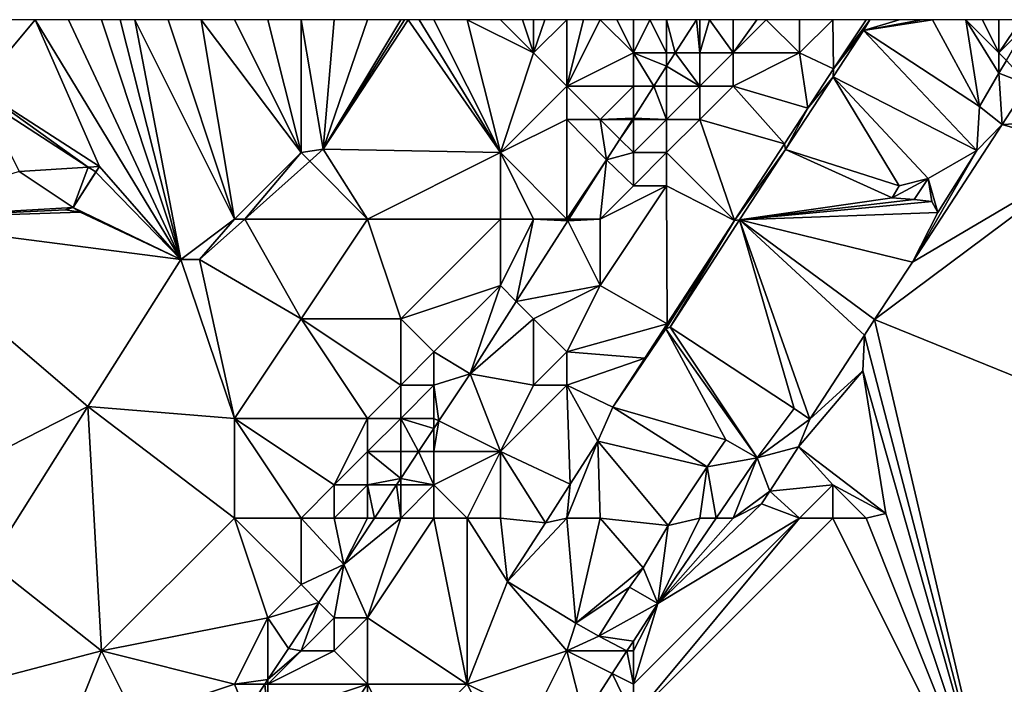
# Model space of a CAD drawing. Units: metres. Extents: x 70625 to 71250, y 353000 to 353500.
# Drawn here: x 71033 to 71062, y 353480 to 353500 of the extents above; entities that cross this region are included whole.
import ezdxf

# ---------------------------------------------------------------- set-up
doc = ezdxf.new("R2010")
doc.units = ezdxf.units.M
doc.layers.add('Terrain', color=15, linetype='Continuous')

msp = doc.modelspace()

# ---------------------------------------------------------------- linework, layer by layer
at = {"layer": 'Terrain'}
for points in [[(71033, 353500, 259.24), (71032, 353500, 259.24), (71031.279, 353497.935, 259.24), (71033, 353500, 259.24)], [(71033, 353500, 259.24), (71031.279, 353497.935, 259.24), (71034.935, 353495.585, 259.24), (71033, 353500, 259.24)], [(71034, 353500, 259.36), (71033, 353500, 259.24), (71037.386, 353492.785, 259.24), (71034, 353500, 259.36)], [(71037.386, 353492.785, 259.24), (71033, 353500, 259.24), (71034.935, 353495.585, 259.24), (71037.386, 353492.785, 259.24)], [(71035, 353500, 259.37), (71034, 353500, 259.36), (71037.386, 353492.785, 259.24), (71035, 353500, 259.37)], [(71035.556, 353500, 259.381), (71035, 353500, 259.37), (71037.386, 353492.785, 259.24), (71035.556, 353500, 259.381)], [(71036, 353500, 259.39), (71035.556, 353500, 259.381), (71037.386, 353492.785, 259.24), (71036, 353500, 259.39)], [(71039, 353494, 259.31), (71037, 353500, 259.4), (71036, 353500, 259.39), (71039, 353494, 259.31)], [(71039, 353494, 259.31), (71036, 353500, 259.39), (71037.386, 353492.785, 259.24), (71039, 353494, 259.31)], [(71039, 353494, 259.31), (71038, 353500, 259.42), (71037, 353500, 259.4), (71039, 353494, 259.31)], [(71041, 353496, 259.38), (71039, 353500, 259.43), (71038, 353500, 259.42), (71041, 353496, 259.38)], [(71041, 353496, 259.38), (71038, 353500, 259.42), (71039, 353494, 259.31), (71041, 353496, 259.38)], [(71041, 353496, 259.38), (71040, 353500, 259.43), (71039, 353500, 259.43), (71041, 353496, 259.38)], [(71041, 353496, 259.38), (71041, 353500, 259.42), (71040, 353500, 259.43), (71041, 353496, 259.38)], [(71041, 353496, 259.38), (71041.669, 353496.101, 259.348), (71041, 353500, 259.42), (71041, 353496, 259.38)], [(71041.669, 353496.101, 259.348), (71042, 353500, 259.41), (71041, 353500, 259.42), (71041.669, 353496.101, 259.348)], [(71047, 353496, 259.49), (71044.222, 353500, 259.442), (71041.669, 353496.101, 259.348), (71047, 353496, 259.49)], [(71041.669, 353496.101, 259.348), (71044.222, 353500, 259.442), (71044.111, 353500, 259.441), (71041.669, 353496.101, 259.348)], [(71041.669, 353496.101, 259.348), (71044.111, 353500, 259.441), (71044, 353500, 259.44), (71041.669, 353496.101, 259.348)], [(71041.669, 353496.101, 259.348), (71044, 353500, 259.44), (71043, 353500, 259.42), (71041.669, 353496.101, 259.348)], [(71041.669, 353496.101, 259.348), (71043, 353500, 259.42), (71042, 353500, 259.41), (71041.669, 353496.101, 259.348)], [(71047, 353496, 259.49), (71044.556, 353500, 259.446), (71044.222, 353500, 259.442), (71047, 353496, 259.49)], [(71047, 353496, 259.49), (71045, 353500, 259.45), (71044.556, 353500, 259.446), (71047, 353496, 259.49)], [(71047, 353496, 259.49), (71046, 353500, 259.48), (71045, 353500, 259.45), (71047, 353496, 259.49)], [(71047, 353496, 259.49), (71048, 353499, 259.6), (71046, 353500, 259.48), (71047, 353496, 259.49)], [(71048, 353499, 259.6), (71047, 353500, 259.53), (71046, 353500, 259.48), (71048, 353499, 259.6)], [(71048, 353499, 259.6), (71047.667, 353500, 259.557), (71047, 353500, 259.53), (71048, 353499, 259.6)], [(71048, 353499, 259.6), (71048, 353500, 259.57), (71047.667, 353500, 259.557), (71048, 353499, 259.6)], [(71049, 353498, 259.6), (71049, 353500, 259.59), (71048, 353499, 259.6), (71049, 353498, 259.6)], [(71048, 353499, 259.6), (71049, 353500, 259.59), (71048.333, 353500, 259.577), (71048, 353499, 259.6)], [(71048, 353499, 259.6), (71048.333, 353500, 259.577), (71048, 353500, 259.57), (71048, 353499, 259.6)], [(71049, 353498, 259.6), (71050, 353500, 259.56), (71049.5, 353500, 259.575), (71049, 353498, 259.6)], [(71049, 353498, 259.6), (71049.5, 353500, 259.575), (71049, 353500, 259.59), (71049, 353498, 259.6)], [(71051, 353499, 259.36), (71050, 353500, 259.56), (71049, 353498, 259.6), (71051, 353499, 259.36)], [(71051, 353499, 259.36), (71050.5, 353500, 259.5), (71050, 353500, 259.56), (71051, 353499, 259.36)], [(71051, 353499, 259.36), (71051, 353500, 259.44), (71050.5, 353500, 259.5), (71051, 353499, 259.36)], [(71052, 353499, 259.03), (71051.5, 353500, 259.32), (71051, 353499, 259.36), (71052, 353499, 259.03)], [(71051, 353499, 259.36), (71051.5, 353500, 259.32), (71051, 353500, 259.44), (71051, 353499, 259.36)], [(71052, 353499, 259.03), (71052, 353500, 259.2), (71051.5, 353500, 259.32), (71052, 353499, 259.03)], [(71052, 353499, 259.03), (71052.255, 353499, 258.816), (71052, 353500, 259.2), (71052, 353499, 259.03)], [(71052, 353500, 259.2), (71052.255, 353499, 258.816), (71052.895, 353500, 258.823), (71052, 353500, 259.2)], [(71053, 353499, 258.62), (71052.895, 353500, 258.823), (71052.255, 353499, 258.816), (71053, 353499, 258.62)], [(71053, 353499, 258.62), (71053, 353500, 258.88), (71052.895, 353500, 258.823), (71053, 353499, 258.62)], [(71054, 353499, 258.17), (71053.286, 353500, 258.763), (71053, 353499, 258.62), (71054, 353499, 258.17)], [(71053, 353499, 258.62), (71053.286, 353500, 258.763), (71053, 353500, 258.88), (71053, 353499, 258.62)], [(71054, 353499, 258.17), (71054, 353500, 258.47), (71053.286, 353500, 258.763), (71054, 353499, 258.17)], [(71056, 353499, 257.354), (71055, 353500, 258.02), (71054, 353499, 258.17), (71056, 353499, 257.354)], [(71054, 353499, 258.17), (71055, 353500, 258.02), (71054.714, 353500, 258.149), (71054, 353499, 258.17)], [(71054, 353499, 258.17), (71054.714, 353500, 258.149), (71054, 353500, 258.47), (71054, 353499, 258.17)], [(71056, 353499, 257.354), (71056, 353500, 257.54), (71055, 353500, 258.02), (71056, 353499, 257.354)], [(71057.017, 353498.517, 256.575), (71057, 353500, 257.07), (71056, 353499, 257.354), (71057.017, 353498.517, 256.575)], [(71056, 353499, 257.354), (71057, 353500, 257.07), (71056, 353500, 257.54), (71056, 353499, 257.354)], [(71057.017, 353498.517, 256.575), (71058, 353500, 256.62), (71057, 353500, 257.07), (71057.017, 353498.517, 256.575)], [(71057.017, 353498.517, 256.575), (71057.929, 353499.674, 254.46), (71058.11, 353500, 254.46), (71057.017, 353498.517, 256.575)], [(71057.017, 353498.517, 256.575), (71058.11, 353500, 254.46), (71058, 353500, 256.62), (71057.017, 353498.517, 256.575)], [(71057.929, 353499.674, 254.46), (71060, 353500, 254.46), (71059.667, 353500, 254.46), (71057.929, 353499.674, 254.46)], [(71057.929, 353499.674, 254.46), (71059.667, 353500, 254.46), (71059, 353500, 254.46), (71057.929, 353499.674, 254.46)], [(71057.929, 353499.674, 254.46), (71059, 353500, 254.46), (71058.11, 353500, 254.46), (71057.929, 353499.674, 254.46)], [(71057.929, 353499.674, 254.46), (71061.413, 353497.391, 254.46), (71060, 353500, 254.46), (71057.929, 353499.674, 254.46)], [(71061, 353500, 254.46), (71060, 353500, 254.46), (71061.413, 353497.391, 254.46), (71061, 353500, 254.46)], [(71062, 353499, 254.46), (71061.5, 353500, 254.46), (71061, 353500, 254.46), (71062, 353499, 254.46)], [(71062, 353499, 254.46), (71061, 353500, 254.46), (71062, 353498.39, 254.46), (71062, 353499, 254.46)], [(71061, 353500, 254.46), (71061.413, 353497.391, 254.46), (71062, 353498.39, 254.46), (71061, 353500, 254.46)], [(71062, 353499, 254.46), (71062, 353500, 254.46), (71061.5, 353500, 254.46), (71062, 353499, 254.46)], [(71062, 353499, 254.46), (71062.871, 353499.871, 254.46), (71062.667, 353500, 254.46), (71062, 353499, 254.46)], [(71062, 353499, 254.46), (71062.667, 353500, 254.46), (71062, 353500, 254.46), (71062, 353499, 254.46)], [(71062, 353499, 254.46), (71062.226, 353498.774, 254.46), (71062.871, 353499.871, 254.46), (71062, 353499, 254.46)], [(71057.014, 353498.284, 254.403), (71061.336, 353496.067, 254.46), (71057.929, 353499.674, 254.46), (71057.014, 353498.284, 254.403)], [(71057.014, 353498.284, 254.403), (71057.929, 353499.674, 254.46), (71057.017, 353498.517, 256.575), (71057.014, 353498.284, 254.403)], [(71057.929, 353499.674, 254.46), (71061.336, 353496.067, 254.46), (71061.413, 353497.391, 254.46), (71057.929, 353499.674, 254.46)], [(71047, 353496, 259.49), (71049, 353498, 259.6), (71048, 353499, 259.6), (71047, 353496, 259.49)], [(71051, 353498, 259.2), (71051, 353499, 259.36), (71049, 353498, 259.6), (71051, 353498, 259.2)], [(71051, 353498, 259.2), (71051.614, 353498, 258.809), (71051, 353499, 259.36), (71051, 353498, 259.2)], [(71052, 353499, 259.03), (71051, 353499, 259.36), (71052, 353498.602, 258.813), (71052, 353499, 259.03)], [(71051, 353499, 259.36), (71051.614, 353498, 258.809), (71052, 353498.602, 258.813), (71051, 353499, 259.36)], [(71053, 353498, 258.32), (71052.255, 353499, 258.816), (71052, 353498.602, 258.813), (71053, 353498, 258.32)], [(71052, 353499, 259.03), (71052, 353498.602, 258.813), (71052.255, 353499, 258.816), (71052, 353499, 259.03)], [(71053, 353498, 258.32), (71053, 353499, 258.62), (71052.255, 353499, 258.816), (71053, 353498, 258.32)], [(71054, 353498, 257.762), (71054, 353499, 258.17), (71053, 353498, 258.32), (71054, 353498, 257.762)], [(71053, 353498, 258.32), (71054, 353499, 258.17), (71053, 353499, 258.62), (71053, 353498, 258.32)], [(71056.246, 353497.334, 256.654), (71056, 353499, 257.354), (71054, 353498, 257.762), (71056.246, 353497.334, 256.654)], [(71054, 353498, 257.762), (71056, 353499, 257.354), (71054, 353499, 258.17), (71054, 353498, 257.762)], [(71056.246, 353497.334, 256.654), (71057.017, 353498.517, 256.575), (71056, 353499, 257.354), (71056.246, 353497.334, 256.654)], [(71062, 353499, 254.46), (71062, 353498.39, 254.46), (71062.226, 353498.774, 254.46), (71062, 353499, 254.46)], [(71052, 353498, 258.79), (71052, 353498.602, 258.813), (71051.614, 353498, 258.809), (71052, 353498, 258.79)], [(71053, 353498, 258.32), (71052, 353498.602, 258.813), (71052, 353498, 258.79), (71053, 353498, 258.32)], [(71062, 353498.39, 254.46), (71062.877, 353498.047, 254.46), (71062.226, 353498.774, 254.46), (71062, 353498.39, 254.46)], [(71059, 353495, 254.46), (71057.014, 353498.284, 254.403), (71055.581, 353496.091, 254.633), (71059, 353495, 254.46)], [(71055.581, 353496.091, 254.633), (71057.014, 353498.284, 254.403), (71056.246, 353497.334, 256.654), (71055.581, 353496.091, 254.633)], [(71057.014, 353498.284, 254.403), (71057.017, 353498.517, 256.575), (71056.246, 353497.334, 256.654), (71057.014, 353498.284, 254.403)], [(71059, 353495, 254.46), (71059.868, 353495.222, 254.46), (71057.014, 353498.284, 254.403), (71059, 353495, 254.46)], [(71057.014, 353498.284, 254.403), (71059.868, 353495.222, 254.46), (71061.336, 353496.067, 254.46), (71057.014, 353498.284, 254.403)], [(71062.096, 353496.842, 254.46), (71062, 353498.39, 254.46), (71061.413, 353497.391, 254.46), (71062.096, 353496.842, 254.46)], [(71062.096, 353496.842, 254.46), (71062.877, 353498.047, 254.46), (71062, 353498.39, 254.46), (71062.096, 353496.842, 254.46)], [(71047, 353496, 259.49), (71049, 353497, 259.51), (71049, 353498, 259.6), (71047, 353496, 259.49)], [(71050, 353497, 259.32), (71049, 353498, 259.6), (71049, 353497, 259.51), (71050, 353497, 259.32)], [(71051, 353498, 259.2), (71049, 353498, 259.6), (71050, 353497, 259.32), (71051, 353498, 259.2)], [(71051, 353498, 259.2), (71050, 353497, 259.32), (71051, 353497.041, 258.803), (71051, 353498, 259.2)], [(71052, 353497, 258.5), (71051.614, 353498, 258.809), (71051, 353497.041, 258.803), (71052, 353497, 258.5)], [(71051, 353498, 259.2), (71051, 353497.041, 258.803), (71051.614, 353498, 258.809), (71051, 353498, 259.2)], [(71052, 353497, 258.5), (71052, 353498, 258.79), (71051.614, 353498, 258.809), (71052, 353497, 258.5)], [(71053, 353497, 258.01), (71053, 353498, 258.32), (71052, 353497, 258.5), (71053, 353497, 258.01)], [(71052, 353497, 258.5), (71053, 353498, 258.32), (71052, 353498, 258.79), (71052, 353497, 258.5)], [(71055.549, 353496.265, 256.667), (71054, 353498, 257.762), (71053, 353497, 258.01), (71055.549, 353496.265, 256.667)], [(71053, 353497, 258.01), (71054, 353498, 257.762), (71053, 353498, 258.32), (71053, 353497, 258.01)], [(71055.549, 353496.265, 256.667), (71056.246, 353497.334, 256.654), (71054, 353498, 257.762), (71055.549, 353496.265, 256.667)], [(71062.096, 353496.842, 254.46), (71065, 353497, 254.3), (71062.877, 353498.047, 254.46), (71062.096, 353496.842, 254.46)], [(71034.935, 353495.585, 259.24), (71031.279, 353497.935, 259.24), (71034.6, 353495.564, 259.082), (71034.935, 353495.585, 259.24)], [(71031.279, 353497.935, 259.24), (71031.442, 353497.606, 257.663), (71034.6, 353495.564, 259.082), (71031.279, 353497.935, 259.24)], [(71034.6, 353495.564, 259.082), (71031.442, 353497.606, 257.663), (71032.519, 353495.43, 258.424), (71034.6, 353495.564, 259.082)], [(71062.096, 353496.842, 254.46), (71061.413, 353497.391, 254.46), (71061.336, 353496.067, 254.46), (71062.096, 353496.842, 254.46)], [(71055.581, 353496.091, 254.633), (71056.246, 353497.334, 256.654), (71055.549, 353496.265, 256.667), (71055.581, 353496.091, 254.633)], [(71049, 353494, 258.91), (71049, 353497, 259.51), (71047, 353496, 259.49), (71049, 353494, 258.91)], [(71049, 353494, 258.91), (71050.196, 353495.785, 258.794), (71049, 353497, 259.51), (71049, 353494, 258.91)], [(71050, 353497, 259.32), (71049, 353497, 259.51), (71050.196, 353495.785, 258.794), (71050, 353497, 259.32)], [(71050.974, 353497, 258.802), (71051, 353497.041, 258.803), (71050, 353497, 259.32), (71050.974, 353497, 258.802)], [(71050, 353497, 259.32), (71050.196, 353495.785, 258.794), (71050.594, 353496.406, 258.798), (71050, 353497, 259.32)], [(71050.974, 353497, 258.802), (71050, 353497, 259.32), (71050.594, 353496.406, 258.798), (71050.974, 353497, 258.802)], [(71051, 353496, 258.67), (71051, 353497, 258.96), (71050.594, 353496.406, 258.798), (71051, 353496, 258.67)], [(71051, 353497, 258.96), (71050.974, 353497, 258.802), (71050.594, 353496.406, 258.798), (71051, 353497, 258.96)], [(71051, 353497, 258.96), (71051, 353497.041, 258.803), (71050.974, 353497, 258.802), (71051, 353497, 258.96)], [(71052, 353497, 258.5), (71051, 353497.041, 258.803), (71051, 353497, 258.96), (71052, 353497, 258.5)], [(71052, 353496, 258.18), (71052, 353497, 258.5), (71051, 353496, 258.67), (71052, 353496, 258.18)], [(71051, 353496, 258.67), (71052, 353497, 258.5), (71051, 353497, 258.96), (71051, 353496, 258.67)], [(71054.042, 353493.956, 256.646), (71053, 353497, 258.01), (71052, 353496, 258.18), (71054.042, 353493.956, 256.646)], [(71052, 353496, 258.18), (71053, 353497, 258.01), (71052, 353497, 258.5), (71052, 353496, 258.18)], [(71054.042, 353493.956, 256.646), (71055.549, 353496.265, 256.667), (71053, 353497, 258.01), (71054.042, 353493.956, 256.646)], [(71059.395, 353492.706, 254.46), (71065, 353496, 254.3), (71062.096, 353496.842, 254.46), (71059.395, 353492.706, 254.46)], [(71059.395, 353492.706, 254.46), (71062.096, 353496.842, 254.46), (71061.336, 353496.067, 254.46), (71059.395, 353492.706, 254.46)], [(71062.096, 353496.842, 254.46), (71065, 353496, 254.3), (71065, 353497, 254.3), (71062.096, 353496.842, 254.46)], [(71051, 353496, 258.67), (71050.594, 353496.406, 258.798), (71050.196, 353495.785, 258.794), (71051, 353496, 258.67)], [(71054.042, 353493.956, 256.646), (71055.581, 353496.091, 254.633), (71055.549, 353496.265, 256.667), (71054.042, 353493.956, 256.646)], [(71041, 353496, 259.38), (71039, 353494, 259.31), (71039.312, 353494, 259.278), (71041, 353496, 259.38)], [(71041, 353496, 259.38), (71039.312, 353494, 259.278), (71041.262, 353495.738, 259.336), (71041, 353496, 259.38)], [(71041, 353496, 259.38), (71041.262, 353495.738, 259.336), (71041.669, 353496.101, 259.348), (71041, 353496, 259.38)], [(71043, 353494, 259.25), (71041.669, 353496.101, 259.348), (71041.262, 353495.738, 259.336), (71043, 353494, 259.25)], [(71043, 353494, 259.25), (71047, 353496, 259.49), (71041.669, 353496.101, 259.348), (71043, 353494, 259.25)], [(71047, 353494, 259.4), (71047, 353496, 259.49), (71043, 353494, 259.25), (71047, 353494, 259.4)], [(71049, 353494, 258.91), (71047, 353496, 259.49), (71048, 353494, 259.22), (71049, 353494, 258.91)], [(71048, 353494, 259.22), (71047, 353496, 259.49), (71047, 353494, 259.4), (71048, 353494, 259.22)], [(71051, 353495, 258.32), (71051, 353496, 258.67), (71050.196, 353495.785, 258.794), (71051, 353495, 258.32)], [(71052, 353495, 257.83), (71052, 353496, 258.18), (71051, 353495, 258.32), (71052, 353495, 257.83)], [(71051, 353495, 258.32), (71052, 353496, 258.18), (71051, 353496, 258.67), (71051, 353495, 258.32)], [(71054.042, 353493.956, 256.646), (71052, 353496, 258.18), (71052, 353495, 257.83), (71054.042, 353493.956, 256.646)], [(71054.042, 353493.956, 256.646), (71054.196, 353493.972, 254.46), (71055.581, 353496.091, 254.633), (71054.042, 353493.956, 256.646)], [(71058.79, 353494.634, 254.46), (71055.581, 353496.091, 254.633), (71054.196, 353493.972, 254.46), (71058.79, 353494.634, 254.46)], [(71058.79, 353494.634, 254.46), (71059, 353495, 254.46), (71055.581, 353496.091, 254.633), (71058.79, 353494.634, 254.46)], [(71059.395, 353492.706, 254.46), (71058.252, 353490.974, 254.46), (71065, 353496, 254.3), (71059.395, 353492.706, 254.46)], [(71065, 353496, 254.3), (71058.252, 353490.974, 254.46), (71073, 353485, 254.39), (71065, 353496, 254.3)], [(71059.395, 353492.706, 254.46), (71061.336, 353496.067, 254.46), (71060.157, 353494.196, 254.46), (71059.395, 353492.706, 254.46)], [(71060.157, 353494.196, 254.46), (71061.336, 353496.067, 254.46), (71059.868, 353495.222, 254.46), (71060.157, 353494.196, 254.46)], [(71034.935, 353495.585, 259.24), (71034.6, 353495.564, 259.082), (71034.827, 353495.417, 259.24), (71034.935, 353495.585, 259.24)], [(71034.83, 353495.415, 259.24), (71034.935, 353495.585, 259.24), (71034.827, 353495.417, 259.24), (71034.83, 353495.415, 259.24)], [(71037.386, 353492.785, 259.24), (71034.935, 353495.585, 259.24), (71034.83, 353495.415, 259.24), (71037.386, 353492.785, 259.24)], [(71043, 353494, 259.25), (71041.262, 353495.738, 259.336), (71039.312, 353494, 259.278), (71043, 353494, 259.25)], [(71049, 353494, 258.91), (71049.058, 353494, 258.796), (71050.196, 353495.785, 258.794), (71049, 353494, 258.91)], [(71050, 353494, 258.44), (71050.196, 353495.785, 258.794), (71049.058, 353494, 258.796), (71050, 353494, 258.44)], [(71051, 353495, 258.32), (71050.196, 353495.785, 258.794), (71050, 353494, 258.44), (71051, 353495, 258.32)], [(71032.519, 353495.43, 258.424), (71028, 353494, 259.24), (71034.141, 353494.348, 259.24), (71032.519, 353495.43, 258.424)], [(71032.519, 353495.43, 258.424), (71034.141, 353494.348, 259.24), (71034.6, 353495.564, 259.082), (71032.519, 353495.43, 258.424)], [(71034.141, 353494.348, 259.24), (71034.827, 353495.417, 259.24), (71034.6, 353495.564, 259.082), (71034.141, 353494.348, 259.24)], [(71034.141, 353494.348, 259.24), (71034.83, 353495.415, 259.24), (71034.827, 353495.417, 259.24), (71034.141, 353494.348, 259.24)], [(71034.141, 353494.348, 259.24), (71037.386, 353492.785, 259.24), (71034.83, 353495.415, 259.24), (71034.141, 353494.348, 259.24)], [(71052, 353495, 257.83), (71051, 353495, 258.32), (71050, 353494, 258.44), (71052, 353495, 257.83)], [(71052, 353495, 257.83), (71050, 353494, 258.44), (71050, 353492, 257.6), (71052, 353495, 257.83)], [(71052, 353495, 257.83), (71050, 353492, 257.6), (71052.019, 353490.842, 256.539), (71052, 353495, 257.83)], [(71054.042, 353493.956, 256.646), (71052, 353495, 257.83), (71052.019, 353490.842, 256.539), (71054.042, 353493.956, 256.646)], [(71058.79, 353494.634, 254.46), (71059.452, 353494.585, 254.46), (71059.868, 353495.222, 254.46), (71058.79, 353494.634, 254.46)], [(71058.79, 353494.634, 254.46), (71059.868, 353495.222, 254.46), (71059, 353495, 254.46), (71058.79, 353494.634, 254.46)], [(71059.979, 353494.523, 254.46), (71059.868, 353495.222, 254.46), (71059.452, 353494.585, 254.46), (71059.979, 353494.523, 254.46)], [(71060.157, 353494.196, 254.46), (71059.868, 353495.222, 254.46), (71059.979, 353494.523, 254.46), (71060.157, 353494.196, 254.46)], [(71058.79, 353494.634, 254.46), (71054.196, 353493.972, 254.46), (71059.452, 353494.585, 254.46), (71058.79, 353494.634, 254.46)], [(71059.979, 353494.523, 254.46), (71059.452, 353494.585, 254.46), (71054.196, 353493.972, 254.46), (71059.979, 353494.523, 254.46)], [(71060.157, 353494.196, 254.46), (71059.979, 353494.523, 254.46), (71054.196, 353493.972, 254.46), (71060.157, 353494.196, 254.46)], [(71034.141, 353494.348, 259.24), (71028, 353494, 259.24), (71033.912, 353494.278, 259.24), (71034.141, 353494.348, 259.24)], [(71028, 353494, 259.24), (71034.356, 353494.204, 259.24), (71033.912, 353494.278, 259.24), (71028, 353494, 259.24)], [(71028, 353494, 259.24), (71037.386, 353492.785, 259.24), (71034.356, 353494.204, 259.24), (71028, 353494, 259.24)], [(71034.356, 353494.204, 259.24), (71034.141, 353494.348, 259.24), (71033.912, 353494.278, 259.24), (71034.356, 353494.204, 259.24)], [(71037.386, 353492.785, 259.24), (71034.141, 353494.348, 259.24), (71034.356, 353494.204, 259.24), (71037.386, 353492.785, 259.24)], [(71059.395, 353492.706, 254.46), (71060.157, 353494.196, 254.46), (71054.196, 353493.972, 254.46), (71059.395, 353492.706, 254.46)], [(71034.591, 353488.358, 259.24), (71028, 353494, 259.24), (71028, 353485, 259.24), (71034.591, 353488.358, 259.24)], [(71034.591, 353488.358, 259.24), (71037.386, 353492.785, 259.24), (71028, 353494, 259.24), (71034.591, 353488.358, 259.24)], [(71039, 353494, 259.31), (71037.386, 353492.785, 259.24), (71037.945, 353492.781, 259.238), (71039, 353494, 259.31)], [(71039, 353494, 259.31), (71037.945, 353492.781, 259.238), (71039.312, 353494, 259.278), (71039, 353494, 259.31)], [(71039.312, 353494, 259.278), (71037.945, 353492.781, 259.238), (71041, 353491, 259.24), (71039.312, 353494, 259.278)], [(71043, 353494, 259.25), (71039.312, 353494, 259.278), (71041, 353491, 259.24), (71043, 353494, 259.25)], [(71043, 353494, 259.25), (71041, 353491, 259.24), (71044, 353491, 259.39), (71043, 353494, 259.25)], [(71047, 353494, 259.4), (71043, 353494, 259.25), (71044, 353491, 259.39), (71047, 353494, 259.4)], [(71047, 353494, 259.4), (71044, 353491, 259.39), (71047, 353492, 259.01), (71047, 353494, 259.4)], [(71048, 353494, 259.22), (71047, 353494, 259.4), (71047, 353492, 259.01), (71048, 353494, 259.22)], [(71048, 353494, 259.22), (71047, 353492, 259.01), (71047.478, 353491.522, 258.799), (71048, 353494, 259.22)], [(71048, 353494, 259.22), (71047.478, 353491.522, 258.799), (71049.025, 353493.949, 258.796), (71048, 353494, 259.22)], [(71049.025, 353493.949, 258.796), (71047.478, 353491.522, 258.799), (71050, 353492, 257.6), (71049.025, 353493.949, 258.796)], [(71049, 353494, 258.91), (71048, 353494, 259.22), (71049.025, 353493.949, 258.796), (71049, 353494, 258.91)], [(71049, 353494, 258.91), (71049.025, 353493.949, 258.796), (71049.058, 353494, 258.796), (71049, 353494, 258.91)], [(71050, 353494, 258.44), (71049.058, 353494, 258.796), (71049.025, 353493.949, 258.796), (71050, 353494, 258.44)], [(71050, 353494, 258.44), (71049.025, 353493.949, 258.796), (71050, 353492, 257.6), (71050, 353494, 258.44)], [(71054.042, 353493.956, 256.646), (71052.019, 353490.842, 256.539), (71051.977, 353490.698, 254.46), (71054.042, 353493.956, 256.646)], [(71054.042, 353493.956, 256.646), (71051.977, 353490.698, 254.46), (71052.105, 353490.747, 254.46), (71054.042, 353493.956, 256.646)], [(71052.105, 353490.747, 254.46), (71055.838, 353488.296, 254.46), (71054.196, 353493.972, 254.46), (71052.105, 353490.747, 254.46)], [(71054.042, 353493.956, 256.646), (71052.105, 353490.747, 254.46), (71054.196, 353493.972, 254.46), (71054.042, 353493.956, 256.646)], [(71058.252, 353490.974, 254.46), (71054.196, 353493.972, 254.46), (71057.957, 353490.506, 254.46), (71058.252, 353490.974, 254.46)], [(71057.957, 353490.506, 254.46), (71054.196, 353493.972, 254.46), (71056.306, 353487.975, 254.46), (71057.957, 353490.506, 254.46)], [(71056.306, 353487.975, 254.46), (71054.196, 353493.972, 254.46), (71055.838, 353488.296, 254.46), (71056.306, 353487.975, 254.46)], [(71059.395, 353492.706, 254.46), (71054.196, 353493.972, 254.46), (71058.252, 353490.974, 254.46), (71059.395, 353492.706, 254.46)], [(71039, 353488, 259.2), (71037.386, 353492.785, 259.24), (71034.591, 353488.358, 259.24), (71039, 353488, 259.2)], [(71039, 353488, 259.2), (71037.945, 353492.781, 259.238), (71037.386, 353492.785, 259.24), (71039, 353488, 259.2)], [(71041, 353491, 259.24), (71037.945, 353492.781, 259.238), (71039, 353488, 259.2), (71041, 353491, 259.24)], [(71045, 353490, 259.21), (71047, 353492, 259.01), (71044, 353491, 259.39), (71045, 353490, 259.21)], [(71045, 353490, 259.21), (71046.09, 353489.346, 258.802), (71047, 353492, 259.01), (71045, 353490, 259.21)], [(71047, 353492, 259.01), (71046.09, 353489.346, 258.802), (71047.478, 353491.522, 258.799), (71047, 353492, 259.01)], [(71048, 353491, 258.18), (71050, 353492, 257.6), (71047.478, 353491.522, 258.799), (71048, 353491, 258.18)], [(71049, 353490, 257.29), (71050, 353492, 257.6), (71048, 353491, 258.18), (71049, 353490, 257.29)], [(71052.019, 353490.842, 256.539), (71050, 353492, 257.6), (71049, 353490, 257.29), (71052.019, 353490.842, 256.539)], [(71048, 353491, 258.18), (71047.478, 353491.522, 258.799), (71046.09, 353489.346, 258.802), (71048, 353491, 258.18)], [(71043, 353488, 259.38), (71041, 353491, 259.24), (71039, 353488, 259.2), (71043, 353488, 259.38)], [(71043, 353488, 259.38), (71044, 353489, 259.37), (71041, 353491, 259.24), (71043, 353488, 259.38)], [(71044, 353489, 259.37), (71044, 353491, 259.39), (71041, 353491, 259.24), (71044, 353489, 259.37)], [(71044, 353489, 259.37), (71045, 353490, 259.21), (71044, 353491, 259.39), (71044, 353489, 259.37)], [(71048, 353489, 257.38), (71048, 353491, 258.18), (71046.09, 353489.346, 258.802), (71048, 353489, 257.38)], [(71048, 353489, 257.38), (71049, 353490, 257.29), (71048, 353491, 258.18), (71048, 353489, 257.38)], [(71051.341, 353489.813, 256.493), (71052.019, 353490.842, 256.539), (71049, 353490, 257.29), (71051.341, 353489.813, 256.493)], [(71051.977, 353490.698, 254.46), (71052.019, 353490.842, 256.539), (71051.341, 353489.813, 256.493), (71051.977, 353490.698, 254.46)], [(71058.252, 353490.974, 254.46), (71057.957, 353490.506, 254.46), (71062, 353475, 254.38), (71058.252, 353490.974, 254.46)], [(71058.252, 353490.974, 254.46), (71062, 353475, 254.38), (71073, 353485, 254.39), (71058.252, 353490.974, 254.46)], [(71053.778, 353487.355, 254.46), (71051.977, 353490.698, 254.46), (71050.386, 353488.338, 256.367), (71053.778, 353487.355, 254.46)], [(71050.386, 353488.338, 256.367), (71051.977, 353490.698, 254.46), (71051.341, 353489.813, 256.493), (71050.386, 353488.338, 256.367)], [(71052.105, 353490.747, 254.46), (71051.977, 353490.698, 254.46), (71054.73, 353486.811, 254.46), (71052.105, 353490.747, 254.46)], [(71053.778, 353487.355, 254.46), (71054.73, 353486.811, 254.46), (71051.977, 353490.698, 254.46), (71053.778, 353487.355, 254.46)], [(71052.105, 353490.747, 254.46), (71054.73, 353486.811, 254.46), (71055.838, 353488.296, 254.46), (71052.105, 353490.747, 254.46)], [(71057.957, 353490.506, 254.46), (71056.306, 353487.975, 254.46), (71057.905, 353489.432, 254.46), (71057.957, 353490.506, 254.46)], [(71057.957, 353490.506, 254.46), (71057.905, 353489.432, 254.46), (71062, 353475, 254.38), (71057.957, 353490.506, 254.46)], [(71045, 353489, 259.02), (71045, 353490, 259.21), (71044, 353489, 259.37), (71045, 353489, 259.02)], [(71045, 353489, 259.02), (71046.09, 353489.346, 258.802), (71045, 353490, 259.21), (71045, 353489, 259.02)], [(71049, 353489, 257.04), (71049, 353490, 257.29), (71048, 353489, 257.38), (71049, 353489, 257.04)], [(71051.341, 353489.813, 256.493), (71049, 353490, 257.29), (71049, 353489, 257.04), (71051.341, 353489.813, 256.493)], [(71050.386, 353488.338, 256.367), (71051.341, 353489.813, 256.493), (71049, 353489, 257.04), (71050.386, 353488.338, 256.367)], [(71057.905, 353489.432, 254.46), (71056.306, 353487.975, 254.46), (71055.97, 353487.14, 254.46), (71057.905, 353489.432, 254.46)], [(71057.905, 353489.432, 254.46), (71055.97, 353487.14, 254.46), (71058.601, 353485.142, 254.32), (71057.905, 353489.432, 254.46)], [(71057.905, 353489.432, 254.46), (71058.601, 353485.142, 254.32), (71062, 353475, 254.38), (71057.905, 353489.432, 254.46)], [(71045, 353489, 259.02), (71045.15, 353487.925, 258.801), (71046.09, 353489.346, 258.802), (71045, 353489, 259.02)], [(71047, 353487, 257.35), (71046.09, 353489.346, 258.802), (71045.15, 353487.925, 258.801), (71047, 353487, 257.35)], [(71047, 353487, 257.35), (71048, 353489, 257.38), (71046.09, 353489.346, 258.802), (71047, 353487, 257.35)], [(71044, 353488, 259.18), (71044, 353489, 259.37), (71043, 353488, 259.38), (71044, 353488, 259.18)], [(71045, 353488, 258.72), (71045, 353489, 259.02), (71044, 353488, 259.18), (71045, 353488, 258.72)], [(71044, 353488, 259.18), (71045, 353489, 259.02), (71044, 353489, 259.37), (71044, 353488, 259.18)], [(71045, 353488, 258.72), (71045.15, 353487.925, 258.801), (71045, 353489, 259.02), (71045, 353488, 258.72)], [(71049.103, 353486.016, 256.431), (71049, 353489, 257.04), (71047, 353487, 257.35), (71049.103, 353486.016, 256.431)], [(71047, 353487, 257.35), (71049, 353489, 257.04), (71048, 353489, 257.38), (71047, 353487, 257.35)], [(71049.935, 353487.316, 256.381), (71049, 353489, 257.04), (71049.103, 353486.016, 256.431), (71049.935, 353487.316, 256.381)], [(71050.386, 353488.338, 256.367), (71049, 353489, 257.04), (71049.935, 353487.316, 256.381), (71050.386, 353488.338, 256.367)], [(71034.591, 353488.358, 259.24), (71028, 353485, 259.24), (71031.627, 353483.664, 259.24), (71034.591, 353488.358, 259.24)], [(71034.591, 353488.358, 259.24), (71031.627, 353483.664, 259.24), (71035, 353481, 259.1), (71034.591, 353488.358, 259.24)], [(71039, 353485, 259.3), (71034.591, 353488.358, 259.24), (71035, 353481, 259.1), (71039, 353485, 259.3)], [(71039, 353485, 259.3), (71039, 353488, 259.2), (71034.591, 353488.358, 259.24), (71039, 353485, 259.3)], [(71053.223, 353486.54, 254.46), (71050.386, 353488.338, 256.367), (71049.935, 353487.316, 256.381), (71053.223, 353486.54, 254.46)], [(71053.223, 353486.54, 254.46), (71053.778, 353487.355, 254.46), (71050.386, 353488.338, 256.367), (71053.223, 353486.54, 254.46)], [(71056.306, 353487.975, 254.46), (71055.838, 353488.296, 254.46), (71054.73, 353486.811, 254.46), (71056.306, 353487.975, 254.46)], [(71041, 353485, 259.29), (71039, 353488, 259.2), (71039, 353485, 259.3), (71041, 353485, 259.29)], [(71041, 353485, 259.29), (71042, 353486, 259.23), (71039, 353488, 259.2), (71041, 353485, 259.29)], [(71042, 353486, 259.23), (71043, 353488, 259.38), (71039, 353488, 259.2), (71042, 353486, 259.23)], [(71042, 353486, 259.23), (71043, 353487, 259.2), (71043, 353488, 259.38), (71042, 353486, 259.23)], [(71044, 353487, 258.87), (71044, 353488, 259.18), (71043, 353487, 259.2), (71044, 353487, 258.87)], [(71043, 353487, 259.2), (71044, 353488, 259.18), (71043, 353488, 259.38), (71043, 353487, 259.2)], [(71044, 353487, 258.87), (71044.538, 353487, 258.8), (71044, 353488, 259.18), (71044, 353487, 258.87)], [(71045, 353488, 258.72), (71044, 353488, 259.18), (71045, 353487.699, 258.801), (71045, 353488, 258.72)], [(71044, 353488, 259.18), (71044.538, 353487, 258.8), (71045, 353487.699, 258.801), (71044, 353488, 259.18)], [(71045, 353488, 258.72), (71045, 353487.699, 258.801), (71045.15, 353487.925, 258.801), (71045, 353488, 258.72)], [(71047, 353487, 257.35), (71045.15, 353487.925, 258.801), (71045, 353487, 258.33), (71047, 353487, 257.35)], [(71045, 353487, 258.33), (71045.15, 353487.925, 258.801), (71045, 353487.699, 258.801), (71045, 353487, 258.33)], [(71055.97, 353487.14, 254.46), (71056.306, 353487.975, 254.46), (71054.73, 353486.811, 254.46), (71055.97, 353487.14, 254.46)], [(71045, 353487, 258.33), (71045, 353487.699, 258.801), (71044.538, 353487, 258.8), (71045, 353487, 258.33)], [(71050, 353485, 255.64), (71049.935, 353487.316, 256.381), (71049, 353485, 256.24), (71050, 353485, 255.64)], [(71049, 353485, 256.24), (71049.935, 353487.316, 256.381), (71049.103, 353486.016, 256.431), (71049, 353485, 256.24)], [(71052.045, 353484.772, 254.46), (71053.223, 353486.54, 254.46), (71049.935, 353487.316, 256.381), (71052.045, 353484.772, 254.46)], [(71052.045, 353484.772, 254.46), (71049.935, 353487.316, 256.381), (71050, 353485, 255.64), (71052.045, 353484.772, 254.46)], [(71053.223, 353486.54, 254.46), (71054.73, 353486.811, 254.46), (71053.778, 353487.355, 254.46), (71053.223, 353486.54, 254.46)], [(71043, 353486, 258.97), (71043, 353487, 259.2), (71042, 353486, 259.23), (71043, 353486, 258.97)], [(71043, 353486, 258.97), (71044, 353486.188, 258.8), (71043, 353487, 259.2), (71043, 353486, 258.97)], [(71044, 353487, 258.87), (71043, 353487, 259.2), (71044, 353486.188, 258.8), (71044, 353487, 258.87)], [(71045, 353486, 257.96), (71044.538, 353487, 258.8), (71044, 353486.188, 258.8), (71045, 353486, 257.96)], [(71044, 353487, 258.87), (71044, 353486.188, 258.8), (71044.538, 353487, 258.8), (71044, 353487, 258.87)], [(71045, 353486, 257.96), (71045, 353487, 258.33), (71044.538, 353487, 258.8), (71045, 353486, 257.96)], [(71046, 353485, 257.23), (71047, 353487, 257.35), (71045, 353486, 257.96), (71046, 353485, 257.23)], [(71045, 353486, 257.96), (71047, 353487, 257.35), (71045, 353487, 258.33), (71045, 353486, 257.96)], [(71047, 353485, 256.95), (71047, 353487, 257.35), (71046, 353485, 257.23), (71047, 353485, 256.95)], [(71048.358, 353484.855, 256.413), (71049.103, 353486.016, 256.431), (71047, 353487, 257.35), (71048.358, 353484.855, 256.413)], [(71048.358, 353484.855, 256.413), (71047, 353487, 257.35), (71047, 353485, 256.95), (71048.358, 353484.855, 256.413)], [(71055.104, 353485.814, 254.41), (71055.97, 353487.14, 254.46), (71054.73, 353486.811, 254.46), (71055.104, 353485.814, 254.41)], [(71057, 353486, 254.32), (71055.97, 353487.14, 254.46), (71055.104, 353485.814, 254.41), (71057, 353486, 254.32)], [(71058.601, 353485.142, 254.32), (71055.97, 353487.14, 254.46), (71057, 353486, 254.32), (71058.601, 353485.142, 254.32)], [(71053.223, 353486.54, 254.46), (71053.493, 353485, 254.46), (71054.73, 353486.811, 254.46), (71053.223, 353486.54, 254.46)], [(71054, 353485, 254.46), (71054.73, 353486.811, 254.46), (71053.493, 353485, 254.46), (71054, 353485, 254.46)], [(71054, 353485, 254.46), (71055.104, 353485.814, 254.41), (71054.73, 353486.811, 254.46), (71054, 353485, 254.46)], [(71053, 353485, 254.46), (71053.223, 353486.54, 254.46), (71052.045, 353484.772, 254.46), (71053, 353485, 254.46)], [(71053, 353485, 254.46), (71053.493, 353485, 254.46), (71053.223, 353486.54, 254.46), (71053, 353485, 254.46)], [(71043, 353486, 258.97), (71043.876, 353486, 258.8), (71044, 353486.188, 258.8), (71043, 353486, 258.97)], [(71044, 353486, 258.5), (71044, 353486.188, 258.8), (71043.876, 353486, 258.8), (71044, 353486, 258.5)], [(71045, 353486, 257.96), (71044, 353486.188, 258.8), (71044, 353486, 258.5), (71045, 353486, 257.96)], [(71042, 353485, 259.14), (71042, 353486, 259.23), (71041, 353485, 259.29), (71042, 353485, 259.14)], [(71043, 353485, 258.75), (71043, 353486, 258.97), (71042, 353485, 259.14), (71043, 353485, 258.75)], [(71042, 353485, 259.14), (71043, 353486, 258.97), (71042, 353486, 259.23), (71042, 353485, 259.14)], [(71043, 353485, 258.75), (71043.214, 353485, 258.799), (71043, 353486, 258.97), (71043, 353485, 258.75)], [(71043, 353486, 258.97), (71043.214, 353485, 258.799), (71043.876, 353486, 258.8), (71043, 353486, 258.97)], [(71044, 353485, 258.2), (71043.876, 353486, 258.8), (71043.214, 353485, 258.799), (71044, 353485, 258.2)], [(71044, 353485, 258.2), (71044, 353486, 258.5), (71043.876, 353486, 258.8), (71044, 353485, 258.2)], [(71045, 353485, 257.65), (71045, 353486, 257.96), (71044, 353485, 258.2), (71045, 353485, 257.65)], [(71044, 353485, 258.2), (71045, 353486, 257.96), (71044, 353486, 258.5), (71044, 353485, 258.2)], [(71046, 353485, 257.23), (71045, 353486, 257.96), (71045, 353485, 257.65), (71046, 353485, 257.23)], [(71049, 353485, 256.24), (71049.103, 353486.016, 256.431), (71048.358, 353484.855, 256.413), (71049, 353485, 256.24)], [(71054.852, 353485.424, 254.34), (71055.104, 353485.814, 254.41), (71054, 353485, 254.46), (71054.852, 353485.424, 254.34)], [(71056, 353485, 254.33), (71055.104, 353485.814, 254.41), (71054.852, 353485.424, 254.34), (71056, 353485, 254.33)], [(71056, 353485, 254.33), (71057, 353486, 254.32), (71055.104, 353485.814, 254.41), (71056, 353485, 254.33)], [(71057, 353485, 254.32), (71057, 353486, 254.32), (71056, 353485, 254.33), (71057, 353485, 254.32)], [(71058.601, 353485.142, 254.32), (71057, 353486, 254.32), (71058, 353485, 254.3), (71058.601, 353485.142, 254.32)], [(71058, 353485, 254.3), (71057, 353486, 254.32), (71057, 353485, 254.32), (71058, 353485, 254.3)], [(71056, 353485, 254.33), (71054.852, 353485.424, 254.34), (71051.739, 353482.433, 254.46), (71056, 353485, 254.33)], [(71054.852, 353485.424, 254.34), (71054, 353485, 254.46), (71051.739, 353482.433, 254.46), (71054.852, 353485.424, 254.34)], [(71039, 353485, 259.3), (71035, 353481, 259.1), (71040, 353482, 259.18), (71039, 353485, 259.3)], [(71039, 353485, 259.3), (71040, 353482, 259.18), (71041, 353483, 259.16), (71039, 353485, 259.3)], [(71041, 353485, 259.29), (71039, 353485, 259.3), (71041, 353483, 259.16), (71041, 353485, 259.29)], [(71042, 353485, 259.14), (71041, 353485, 259.29), (71042.287, 353483.599, 258.798), (71042, 353485, 259.14)], [(71041, 353485, 259.29), (71041, 353483, 259.16), (71042.287, 353483.599, 258.798), (71041, 353485, 259.29)], [(71043, 353485, 258.75), (71042, 353485, 259.14), (71042.287, 353483.599, 258.798), (71043, 353485, 258.75)], [(71044, 353485, 258.2), (71043.214, 353485, 258.799), (71042.287, 353483.599, 258.798), (71044, 353485, 258.2)], [(71044, 353485, 258.2), (71042.287, 353483.599, 258.798), (71043, 353482, 258.18), (71044, 353485, 258.2)], [(71043, 353485, 258.75), (71042.287, 353483.599, 258.798), (71043.214, 353485, 258.799), (71043, 353485, 258.75)], [(71045, 353485, 257.65), (71044, 353485, 258.2), (71043, 353482, 258.18), (71045, 353485, 257.65)], [(71045, 353485, 257.65), (71043, 353482, 258.18), (71046, 353480, 256.07), (71045, 353485, 257.65)], [(71046, 353485, 257.23), (71045, 353485, 257.65), (71046, 353480, 256.07), (71046, 353485, 257.23)], [(71047, 353485, 256.95), (71046, 353485, 257.23), (71047.21, 353483.092, 256.329), (71047, 353485, 256.95)], [(71046, 353485, 257.23), (71046, 353480, 256.07), (71047.21, 353483.092, 256.329), (71046, 353485, 257.23)], [(71048.358, 353484.855, 256.413), (71047, 353485, 256.95), (71047.21, 353483.092, 256.329), (71048.358, 353484.855, 256.413)], [(71049, 353485, 256.24), (71048.358, 353484.855, 256.413), (71047.21, 353483.092, 256.329), (71049, 353485, 256.24)], [(71049, 353485, 256.24), (71047.21, 353483.092, 256.329), (71049.27, 353481.842, 254.92), (71049, 353485, 256.24)], [(71050, 353485, 255.64), (71049, 353485, 256.24), (71049.27, 353481.842, 254.92), (71050, 353485, 255.64)], [(71051.299, 353483.507, 254.46), (71050, 353485, 255.64), (71049.27, 353481.842, 254.92), (71051.299, 353483.507, 254.46)], [(71052.045, 353484.772, 254.46), (71050, 353485, 255.64), (71051.299, 353483.507, 254.46), (71052.045, 353484.772, 254.46)], [(71057, 353485, 254.32), (71056, 353485, 254.33), (71051, 353479, 254.34), (71057, 353485, 254.32)], [(71057, 353485, 254.32), (71051, 353479, 254.34), (71062, 353475, 254.38), (71057, 353485, 254.32)], [(71056, 353485, 254.33), (71051.739, 353482.433, 254.46), (71051, 353480, 254.36), (71056, 353485, 254.33)], [(71056, 353485, 254.33), (71051, 353480, 254.36), (71051, 353479, 254.34), (71056, 353485, 254.33)], [(71054, 353485, 254.46), (71053.493, 353485, 254.46), (71051.739, 353482.433, 254.46), (71054, 353485, 254.46)], [(71053, 353485, 254.46), (71052.045, 353484.772, 254.46), (71051.739, 353482.433, 254.46), (71053, 353485, 254.46)], [(71053, 353485, 254.46), (71051.739, 353482.433, 254.46), (71053.493, 353485, 254.46), (71053, 353485, 254.46)], [(71058, 353485, 254.3), (71057, 353485, 254.32), (71062, 353475, 254.38), (71058, 353485, 254.3)], [(71058.601, 353485.142, 254.32), (71058, 353485, 254.3), (71062, 353475, 254.38), (71058.601, 353485.142, 254.32)], [(71073, 353485, 254.39), (71062, 353475, 254.38), (71073, 353475, 254.42), (71073, 353485, 254.39)], [(71052.045, 353484.772, 254.46), (71051.299, 353483.507, 254.46), (71051.739, 353482.433, 254.46), (71052.045, 353484.772, 254.46)], [(71035, 353481, 259.1), (71031.627, 353483.664, 259.24), (71028.914, 353479.409, 259.24), (71035, 353481, 259.1)], [(71041, 353483, 259.16), (71041.536, 353482.464, 258.804), (71042.287, 353483.599, 258.798), (71041, 353483, 259.16)], [(71042, 353482, 258.67), (71042.287, 353483.599, 258.798), (71041.536, 353482.464, 258.804), (71042, 353482, 258.67)], [(71043, 353482, 258.18), (71042.287, 353483.599, 258.798), (71042, 353482, 258.67), (71043, 353482, 258.18)], [(71050.883, 353482.917, 254.46), (71051.299, 353483.507, 254.46), (71049.27, 353481.842, 254.92), (71050.883, 353482.917, 254.46)], [(71050.883, 353482.917, 254.46), (71051.739, 353482.433, 254.46), (71051.299, 353483.507, 254.46), (71050.883, 353482.917, 254.46)], [(71040, 353482, 259.18), (71041.536, 353482.464, 258.804), (71041, 353483, 259.16), (71040, 353482, 259.18)], [(71046, 353480, 256.07), (71049, 353481, 254.84), (71047.21, 353483.092, 256.329), (71046, 353480, 256.07)], [(71049, 353481, 254.84), (71049.27, 353481.842, 254.92), (71047.21, 353483.092, 256.329), (71049, 353481, 254.84)], [(71049.964, 353481.444, 254.46), (71050.883, 353482.917, 254.46), (71049.27, 353481.842, 254.92), (71049.964, 353481.444, 254.46)], [(71049.964, 353481.444, 254.46), (71051.739, 353482.433, 254.46), (71050.883, 353482.917, 254.46), (71049.964, 353481.444, 254.46)], [(71040, 353482, 259.18), (71040.619, 353481.076, 258.812), (71041.536, 353482.464, 258.804), (71040, 353482, 259.18)], [(71041, 353481, 258.78), (71041.536, 353482.464, 258.804), (71040.619, 353481.076, 258.812), (71041, 353481, 258.78)], [(71041, 353481, 258.78), (71042, 353482, 258.67), (71041.536, 353482.464, 258.804), (71041, 353481, 258.78)], [(71049.964, 353481.444, 254.46), (71051, 353481.296, 254.46), (71051.739, 353482.433, 254.46), (71049.964, 353481.444, 254.46)], [(71051, 353480, 254.36), (71051.739, 353482.433, 254.46), (71051, 353481, 254.46), (71051, 353480, 254.36)], [(71051, 353481, 254.46), (71051.739, 353482.433, 254.46), (71051, 353481.296, 254.46), (71051, 353481, 254.46)], [(71040, 353482, 259.18), (71035, 353481, 259.1), (71039, 353480, 259.1), (71040, 353482, 259.18)], [(71040, 353482, 259.18), (71039, 353480, 259.1), (71040, 353480.139, 258.817), (71040, 353482, 259.18)], [(71040, 353482, 259.18), (71040, 353480.139, 258.817), (71040.619, 353481.076, 258.812), (71040, 353482, 259.18)], [(71042, 353481, 258.41), (71042, 353482, 258.67), (71041, 353481, 258.78), (71042, 353481, 258.41)], [(71043, 353480, 257.6), (71043, 353482, 258.18), (71042, 353481, 258.41), (71043, 353480, 257.6)], [(71042, 353481, 258.41), (71043, 353482, 258.18), (71042, 353482, 258.67), (71042, 353481, 258.41)], [(71046, 353480, 256.07), (71043, 353482, 258.18), (71043, 353480, 257.6), (71046, 353480, 256.07)], [(71049.964, 353481.444, 254.46), (71049.27, 353481.842, 254.92), (71049, 353481, 254.84), (71049.964, 353481.444, 254.46)], [(71049.964, 353481.444, 254.46), (71049, 353481, 254.84), (71050.808, 353481, 254.46), (71049.964, 353481.444, 254.46)], [(71049.964, 353481.444, 254.46), (71050.808, 353481, 254.46), (71051, 353481.296, 254.46), (71049.964, 353481.444, 254.46)], [(71041, 353481, 258.78), (71040.619, 353481.076, 258.812), (71040, 353480.139, 258.817), (71041, 353481, 258.78)], [(71051, 353481, 254.46), (71051, 353481.296, 254.46), (71050.808, 353481, 254.46), (71051, 353481, 254.46)], [(71033, 353476, 259.21), (71035, 353481, 259.1), (71028.914, 353479.409, 259.24), (71033, 353476, 259.21)], [(71033, 353476, 259.21), (71036, 353479, 259.21), (71035, 353481, 259.1), (71033, 353476, 259.21)], [(71036, 353479, 259.21), (71039, 353480, 259.1), (71035, 353481, 259.1), (71036, 353479, 259.21)], [(71043, 353480, 257.6), (71042, 353481, 258.41), (71040, 353480, 258.88), (71043, 353480, 257.6)], [(71040, 353480, 258.88), (71041, 353481, 258.78), (71040, 353480.139, 258.817), (71040, 353480, 258.88)], [(71040, 353480, 258.88), (71042, 353481, 258.41), (71041, 353481, 258.78), (71040, 353480, 258.88)], [(71048, 353479, 254.74), (71049, 353481, 254.84), (71046, 353480, 256.07), (71048, 353479, 254.74)], [(71048, 353479, 254.74), (71049.508, 353479, 254.497), (71049, 353481, 254.84), (71048, 353479, 254.74)], [(71049, 353481, 254.84), (71049.508, 353479, 254.497), (71050.365, 353480.318, 254.516), (71049, 353481, 254.84)], [(71050.808, 353481, 254.46), (71049, 353481, 254.84), (71050.365, 353480.318, 254.516), (71050.808, 353481, 254.46)], [(71051, 353480, 254.36), (71050.808, 353481, 254.46), (71050.365, 353480.318, 254.516), (71051, 353480, 254.36)], [(71051, 353480, 254.36), (71051, 353481, 254.46), (71050.808, 353481, 254.46), (71051, 353480, 254.36)], [(71051, 353479, 254.34), (71050.365, 353480.318, 254.516), (71049.508, 353479, 254.497), (71051, 353479, 254.34)], [(71051, 353479, 254.34), (71051, 353480, 254.36), (71050.365, 353480.318, 254.516), (71051, 353479, 254.34)], [(71036, 353479, 259.21), (71039.347, 353479.151, 258.823), (71039, 353480, 259.1), (71036, 353479, 259.21)], [(71039.908, 353480, 258.818), (71040, 353480.139, 258.817), (71039, 353480, 259.1), (71039.908, 353480, 258.818)], [(71039.908, 353480, 258.818), (71039, 353480, 259.1), (71039.347, 353479.151, 258.823), (71039.908, 353480, 258.818)], [(71040, 353479, 258.67), (71039.908, 353480, 258.818), (71039.347, 353479.151, 258.823), (71040, 353479, 258.67)], [(71040, 353480, 258.88), (71040, 353480.139, 258.817), (71039.908, 353480, 258.818), (71040, 353480, 258.88)], [(71040, 353479, 258.67), (71040, 353480, 258.88), (71039.908, 353480, 258.818), (71040, 353479, 258.67)], [(71041, 353477, 257.64), (71043, 353480, 257.6), (71040, 353479, 258.67), (71041, 353477, 257.64)], [(71040, 353479, 258.67), (71043, 353480, 257.6), (71040, 353480, 258.88), (71040, 353479, 258.67)], [(71043, 353477, 256.69), (71043, 353480, 257.6), (71041, 353477, 257.64), (71043, 353477, 256.69)], [(71043, 353477, 256.69), (71044, 353478, 256.49), (71043, 353480, 257.6), (71043, 353477, 256.69)], [(71044, 353478, 256.49), (71046, 353480, 256.07), (71043, 353480, 257.6), (71044, 353478, 256.49)], [(71047, 353478, 254.89), (71046, 353480, 256.07), (71044, 353478, 256.49), (71047, 353478, 254.89)], [(71047, 353478, 254.89), (71048, 353479, 254.74), (71046, 353480, 256.07), (71047, 353478, 254.89)]]:
    msp.add_3dface(points, dxfattribs=at)

doc.saveas('drawing.dxf')
